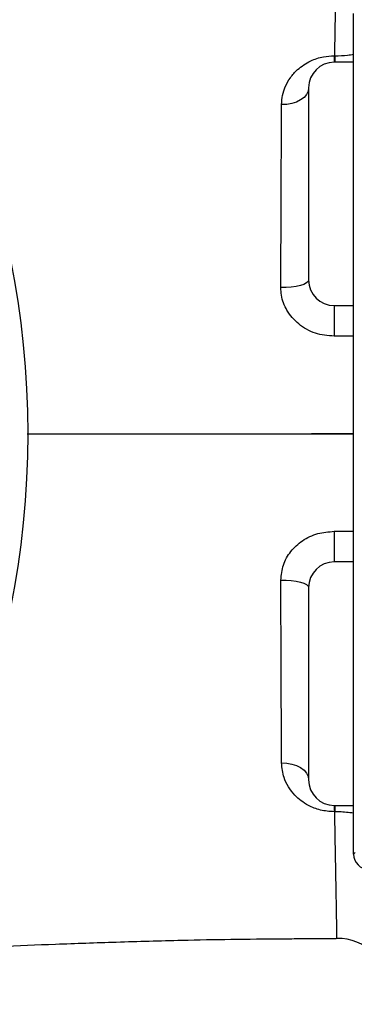
# Model space of a CAD drawing. Extents: x 329 to 4510, y 110 to 6446.
# Drawn here: x 2537 to 2602, y 1685 to 1877 of the extents above; entities that cross this region are included whole.
import ezdxf

# ---------------------------------------------------------------- set-up
doc = ezdxf.new("R2010")
doc.units = 0
doc.header["$LTSCALE"] = 22
doc.layers.get('0').update_dxf_attribs({"linetype": 'CONTINUOUS'})
doc.layers.add('AM_BOR', color=7, linetype='CONTINUOUS')
doc.styles.add('SLDTEXTSTYLE0', font='TXT', dxfattribs={"width": 0.605})
doc.dimstyles.new('SLDDIMSTYLE1', dxfattribs={"dimtxt": 44, "dimasz": 44, "dimexe": 0, "dimexo": 0.0625, "dimgap": 11, "dimtad": 1, "dimdec": 0, "dimrnd": 1e-09, "dimzin": 12, "dimtxsty": 'SLDTEXTSTYLE0', "dimsah": 1, "dimcen": 0.09, "dimazin": 3, "dimtfac": 1, "dimtdec": 0, "dimtmove": 0, "dimatfit": 3, "dimtolj": 1, "dimtzin": 12})

# ---------------------------------------------------------------- blocks, each defined once
blk = doc.blocks.new('_D_14')
at = {"layer": 'AM_BOR', "color": 7}
for p, q in [((2687.8, 2214.33), (2672.67, 2214.33)), ((2672.67, 2214.33), (2672.67, 2146.8)), ((2771.83, 2214.33), (2786.95, 2214.33)), ((2786.95, 2214.33), (2786.95, 2146.8)), ((2662.06, 1800.74), (2662.06, 2158.72)), ((2797.56, 1952.09), (2797.56, 2158.72)), ((2672.67, 2146.8), (2687.8, 2146.8)), ((2786.95, 2146.8), (2771.83, 2146.8)), ((2662.06, 2136.72), (2596.06, 2136.72)), ((2662.06, 2136.72), (2797.56, 2136.72)), ((2797.56, 2136.72), (2863.56, 2136.72))]:
    blk.add_line(p, q, dxfattribs=at)
for points in [[(2662.06, 2136.72), (2618.06, 2142.22), (2618.06, 2131.22)], [(2797.56, 2136.72), (2841.56, 2131.22), (2841.56, 2142.22)]]:
    blk.add_solid(points, dxfattribs=at)
at = {"layer": 'AM_BOR', "color": 7, "char_height": 44, "attachment_point": 1, "style": 'SLDTEXTSTYLE0'}
for s, insert in [('136', (2679.4, 2281.13)), ('5.3', (2687.8, 2203.52))]:
    blk.add_mtext(s, dxfattribs=dict(at, insert=insert))

msp = doc.modelspace()

# ---------------------------------------------------------------- linework, layer by layer
at = {"color": 7, "linetype": 'CONTINUOUS'}
for p, q in [((2602.06, 1714.09), (2602.06, 1878.09)), ((2602.06, 1868.59), (2598.31, 1868.59)), ((2593.31, 1863.59), (2593.31, 1826.09)), ((2598.31, 1821.09), (2602.06, 1821.09)), ((2584.01, 1796.09), (2593.85, 1796.09)), ((2584.01, 1796.09), (2584.01, 1796.09)), ((2584.01, 1796.09), (2584.01, 1796.09)), ((2602.06, 1771.09), (2598.31, 1771.09)), ((2593.31, 1766.09), (2593.31, 1728.59)), ((2598.31, 1723.59), (2602.06, 1723.59)), ((2598.41, 1722.34), (2598.29, 1722.34)), ((2602.06, 1714.09), (2602.36, 1714.39)), ((2598.84, 1697.68), (2598.84, 1697.71))]:
    msp.add_line(p, q, dxfattribs=at)
at = {"color": 7, "linetype": 'CONTINUOUS', "flags": 128}
for points in [[(2598.28, 1869.85), (2598.35, 1869.85), (2598.41, 1869.85)], [(2593.31, 1863.59), (2593.21, 1862.93), (2592.9, 1862.3), (2592.41, 1861.72), (2591.75, 1861.22), (2590.95, 1860.82), (2590.03, 1860.53), (2589.05, 1860.36), (2588.04, 1860.33)], [(2593.31, 1826.09), (2593.21, 1825.79), (2592.89, 1825.51), (2592.38, 1825.24), (2591.7, 1825.02), (2590.87, 1824.84), (2589.93, 1824.71), (2588.93, 1824.64), (2587.89, 1824.64)], [(2587.9, 1767.55), (2588.93, 1767.54), (2589.93, 1767.48), (2590.87, 1767.35), (2591.7, 1767.17), (2592.38, 1766.94), (2592.89, 1766.68), (2593.21, 1766.39), (2593.31, 1766.09)], [(2588.04, 1731.86), (2589.05, 1731.83), (2590.04, 1731.66), (2590.95, 1731.37), (2591.75, 1730.97), (2592.41, 1730.46), (2592.91, 1729.89), (2593.21, 1729.25), (2593.31, 1728.59)]]:
    msp.add_lwpolyline(points, dxfattribs=at)
at = {"color": 7, "linetype": 'CONTINUOUS'}
msp.add_circle((2368.56, 1796.09), 170, dxfattribs=at)
for centre, radius, start, end in [((2618.68, 1869.68), 20.4, 179.5145, 183.0393), ((2618.38, 1869.68), 19.98, 179.5042, 183.1038), ((2598.31, 1863.59), 5, 90, 180), ((2598.31, 1826.09), 5, 180, 270), ((2854.2, 1816.81), 255.93, 179.042, 180.3778), ((2854.75, 1775.37), 256.47, 179.623, 180.956), ((2598.31, 1766.09), 5, 90, 180), ((2598.31, 1728.59), 5, 180, 270), ((2618.68, 1722.51), 20.39, 176.9597, 180.4857), ((2618.38, 1722.51), 19.98, 176.8962, 180.4958), ((2598.94, 1687.65), 10, 1.3729, 90.497)]:
    msp.add_arc(centre, radius, start, end, dxfattribs=at)
msp.add_ellipse((2605.06, 1714.09), major_axis=(-2.12, -2.12), ratio=0.999695, start_param=5.497939, end_param=7.068431, dxfattribs=at)
for points, knots in [([(2598.41, 1869.85), (2598.43, 1871.15), (2598.48, 1874.18), (2598.56, 1878.47), (2598.63, 1882.65), (2598.7, 1886.3), (2598.75, 1889.34), (2598.79, 1891.71), (2598.82, 1893.36), (2598.84, 1894.35), (2598.84, 1894.44), (2598.84, 1894.49)], [0, 0, 0, 0, 0.085607, 0.198499, 0.314162, 0.430628, 0.549631, 0.669509, 0.785178, 0.90165, 1, 1, 1, 1]), ([(2588.04, 1860.33), (2588.08, 1860.93), (2588.16, 1862.13), (2588.74, 1863.89), (2589.69, 1865.6), (2591.25, 1867.36), (2593.4, 1868.81), (2595.95, 1869.71), (2597.59, 1869.81), (2598.28, 1869.85)], [0, 0, 0, 0, 0.12824, 0.256525, 0.400825, 0.544994, 0.738152, 0.888301, 1, 1, 1, 1]), ([(2598.41, 1869.85), (2599.27, 1869.86), (2600.56, 1869.87), (2601.68, 1870.07), (2602.06, 1870.14)], [0, 0, 0, 0, 0.664105, 1, 1, 1, 1]), ([(2587.89, 1824.64), (2587.9, 1826.22), (2587.91, 1829.4), (2587.93, 1834.89), (2587.95, 1841.04), (2587.98, 1847.77), (2588.01, 1854.26), (2588.03, 1858.31), (2588.04, 1860.33)], [0, 0, 0, 0, 0.1217854, 0.2438851, 0.4305681, 0.6172514, 0.8086256, 1, 1, 1, 1]), ([(2598.28, 1815.13), (2597.04, 1815.24), (2595.17, 1815.4), (2592.9, 1816.44), (2591.37, 1817.46), (2590.07, 1818.72), (2588.77, 1820.54), (2587.99, 1822.6), (2587.92, 1824.13), (2587.89, 1824.64)], [0, 0, 0, 0, 0.234816, 0.352902, 0.470932, 0.583665, 0.696347, 0.900457, 1, 1, 1, 1]), ([(2602.06, 1815.13), (2601.56, 1815.13), (2600.3, 1815.13), (2599.04, 1815.13), (2598.28, 1815.13)], [0, 0, 0, 0, 0.398467, 1, 1, 1, 1]), ([(2538.41, 1796.09), (2538.52, 1796.09), (2541.76, 1796.09), (2548.6, 1796.09), (2555.54, 1796.09), (2559.01, 1796.09)], [0, 0, 0, 0, 0.017124, 0.508721, 1, 1, 1, 1]), ([(2559.01, 1796.09), (2561.72, 1796.09), (2567.14, 1796.09), (2575.5, 1796.09), (2581.17, 1796.09), (2584.01, 1796.09)], [0, 0, 0, 0, 0.332435, 0.66563, 1, 1, 1, 1]), ([(2602.06, 1796.1), (2601.54, 1796.1), (2599.93, 1796.1), (2597.23, 1796.09), (2595.01, 1796.1), (2593.89, 1796.09), (2593.85, 1796.09)], [0, 0, 0, 0, 0.190174, 0.588793, 0.987647, 1, 1, 1, 1]), ([(2602.06, 1796.09), (2601.54, 1796.09), (2599.93, 1796.08), (2597.23, 1796.1), (2595.01, 1796.09), (2593.89, 1796.09), (2593.85, 1796.09)], [0, 0, 0, 0, 0.190174, 0.588793, 0.987647, 1, 1, 1, 1]), ([(2593.85, 1796.09), (2594.95, 1796.09), (2597.15, 1796.09), (2599.89, 1796.09), (2601.52, 1796.09), (2602.06, 1796.09)], [0, 0, 0, 0, 0.401504, 0.803291, 1, 1, 1, 1]), ([(2587.9, 1767.55), (2587.99, 1768.54), (2588.18, 1770.52), (2589.74, 1773.24), (2592.08, 1775.38), (2595.03, 1776.8), (2597.21, 1776.97), (2598.28, 1777.06)], [0, 0, 0, 0, 0.19525, 0.390528, 0.586964, 0.796055, 1, 1, 1, 1]), ([(2598.28, 1777.06), (2599.04, 1777.06), (2600.3, 1777.06), (2601.56, 1777.06), (2602.06, 1777.06)], [0, 0, 0, 0, 0.601749, 1, 1, 1, 1]), ([(2588.04, 1731.86), (2588.04, 1732.49), (2588.03, 1733.76), (2588.02, 1735.72), (2588.01, 1737.71), (2588, 1741.14), (2587.97, 1746.14), (2587.95, 1752.94), (2587.92, 1760.08), (2587.9, 1765.05), (2587.9, 1767.55)], [0, 0, 0, 0, 0.060877, 0.121792, 0.182825, 0.243897, 0.430012, 0.617252, 0.808018, 1, 1, 1, 1]), ([(2598.29, 1722.34), (2597.38, 1722.41), (2595.57, 1722.55), (2593.41, 1723.44), (2591.79, 1724.47), (2590.45, 1725.68), (2589.31, 1727.19), (2588.3, 1729.26), (2588.14, 1730.89), (2588.04, 1731.86)], [0, 0, 0, 0, 0.145582, 0.290247, 0.398578, 0.507071, 0.649683, 0.792372, 1, 1, 1, 1]), ([(2598.84, 1697.71), (2598.84, 1697.74), (2598.84, 1697.82), (2598.82, 1698.78), (2598.79, 1700.43), (2598.75, 1702.77), (2598.7, 1705.74), (2598.63, 1709.4), (2598.56, 1713.65), (2598.48, 1717.99), (2598.43, 1721.02), (2598.41, 1722.34)], [0, 0, 0, 0, 0.089494, 0.208773, 0.32893, 0.44486, 0.561595, 0.680872, 0.801027, 0.913452, 1, 1, 1, 1]), ([(2602.06, 1722.06), (2601.15, 1722.18), (2599.96, 1722.34), (2598.7, 1722.34), (2598.41, 1722.34)], [0, 0, 0, 0, 0.772219, 1, 1, 1, 1]), ([(2505.05, 1695), (2505.31, 1695.01), (2508.26, 1695.13), (2514.27, 1695.36), (2523.34, 1695.71), (2533.32, 1696.11), (2544.22, 1696.54), (2556.07, 1696.95), (2567.49, 1697.28), (2578.31, 1697.49), (2586.06, 1697.56), (2591.45, 1697.59), (2594.15, 1697.61), (2596.24, 1697.63), (2597.75, 1697.64), (2598.6, 1697.65), (2598.84, 1697.65)], [0, 0, 0, 0, 0.009148, 0.101239, 0.201507, 0.31002, 0.426875, 0.55221, 0.68622, 0.785654, 0.889716, 0.927242, 0.953357, 0.973515, 0.992323, 1, 1, 1, 1])]:
    msp.add_open_spline(points, degree=3, knots=knots, dxfattribs=at)

# ---------------------------------------------------------------- dimensions: what is measured, and where the dimension line sits
at = {"layer": 'AM_BOR', "color": 7}
dim = msp.add_linear_dim(base=(2797.56301259, 2136.72126592), p1=(2662.06301259, 1778.74337489), p2=(2797.56301259, 1930.09337489), angle=0, dimstyle='SLDDIMSTYLE1', dxfattribs=at)
dim.commit()
dim.dimension.update_dxf_attribs({"geometry": '_D_14', "text_midpoint": (2729.81301259, 2136.72126592), "dimtype": 160})

doc.saveas('drawing.dxf')
